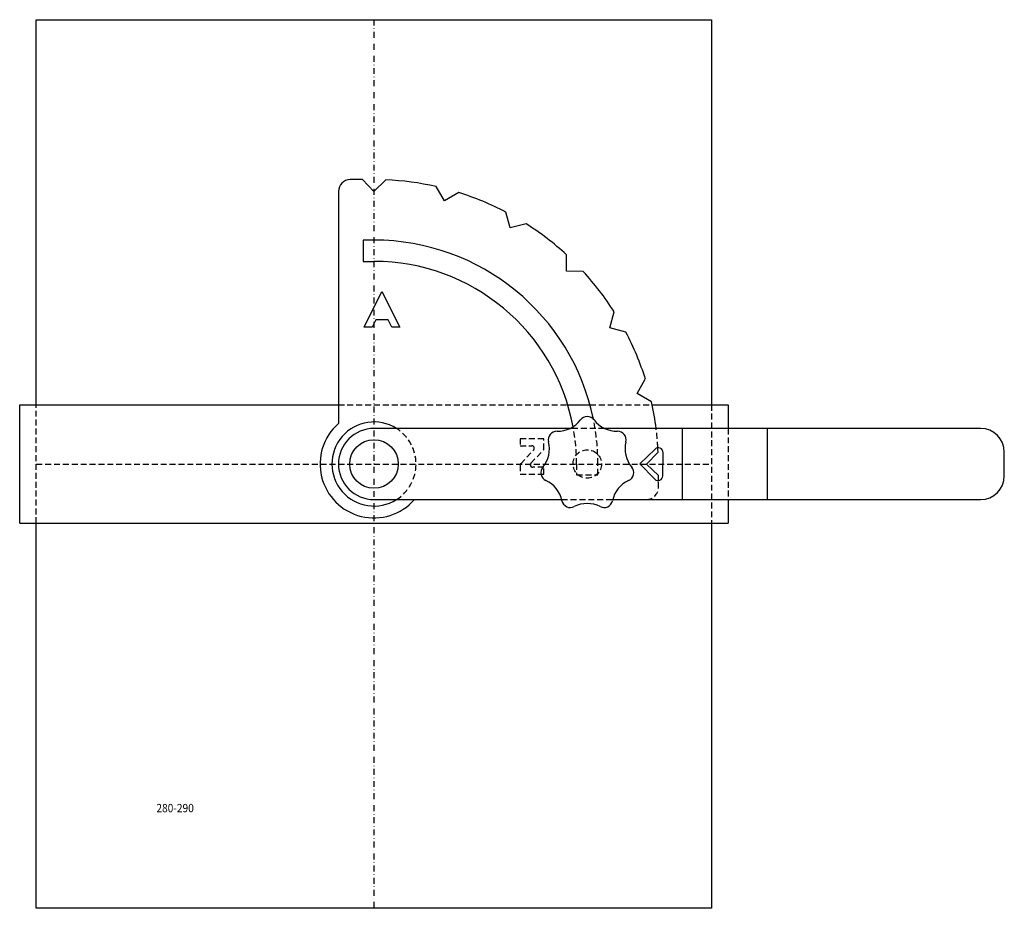
# Model space of a CAD drawing. Extents: x -845 to -429, y -748 to -373.
import ezdxf

# ---------------------------------------------------------------- set-up
doc = ezdxf.new("R2010")
doc.units = 0
doc.header["$LTSCALE"] = 5
doc.linetypes.add('GESTRICHELT', pattern=[0.75, 0.5, -0.25])
doc.linetypes.add('STRICHPUNKT', pattern=[1, 0.5, -0.25, 0, -0.25])
doc.layers.get('0').update_dxf_attribs({"linetype": 'CONTINUOUS'})
for name, color, linetype in [('BLACK', 7, 'CONTINUOUS'), ('WHITE', 7, 'CONTINUOUS'), ('YELLOW', 7, 'CONTINUOUS')]:
    doc.layers.add(name, color=color, linetype=linetype)
doc.styles.add('GOTHICG', font='GOTHICG', dxfattribs={"height": 3.5})

msp = doc.modelspace()

# ---------------------------------------------------------------- linework, layer by layer
at = {"color": 15, "linetype": 'CONTINUOUS'}
for p, q in [((-837.64, -373.02), (-552.64, -373.02)), ((-837.64, -535.52), (-837.64, -373.02)), ((-552.64, -373.02), (-552.64, -535.52)), ((-844.64, -585.52), (-844.64, -535.52)), ((-844.64, -535.52), (-710.14, -535.52)), ((-613.38, -535.52), (-604.01, -535.52)), ((-577.78, -535.52), (-545.64, -535.52)), ((-545.64, -535.52), (-545.64, -545.52)), ((-576.54, -554.19), (-582.97, -560.49)), ((-573.25, -565.54), (-573.14, -555.64)), ((-582.97, -560.49), (-576.68, -566.92)), ((-545.64, -575.52), (-545.64, -585.52)), ((-844.64, -585.52), (-545.64, -585.52)), ((-837.64, -748.02), (-837.64, -585.52)), ((-552.64, -585.52), (-552.64, -748.02)), ((-552.64, -748.02), (-837.64, -748.02))]:
    msp.add_line(p, q, dxfattribs=at)
at = {"color": 15, "linetype": 'STRICHPUNKT'}
msp.add_line((-695.14, -373.02), (-695.14, -748.02), dxfattribs=at)
at = {"color": 15, "linetype": 'GESTRICHELT'}
for p, q in [((-837.64, -585.52), (-837.64, -535.52)), ((-710.14, -535.52), (-613.38, -535.52)), ((-604.01, -535.52), (-577.78, -535.52)), ((-552.64, -535.52), (-552.64, -585.52)), ((-545.64, -545.52), (-545.64, -575.52)), ((-633.47, -549.85), (-633.47, -552.85)), ((-633.2, -560.38), (-627.75, -554.53)), ((-628.9, -560.17), (-623.47, -554.35)), ((-837.64, -560.52), (-552.64, -560.52)), ((-633.47, -561.06), (-633.47, -564.85))]:
    msp.add_line(p, q, dxfattribs=at)
at = {"color": 15, "linetype": 'CONTINUOUS'}
msp.add_circle((-695.14, -560.52), 10.25, dxfattribs=at)
for centre, radius, start, end in [((-695.14, -560.52), 22.75, 131.2497, 318.7504), ((-695.14, -560.52), 17.75, 57.6795, 302.3205), ((-575.14, -555.62), 2, 359.3962, 134.4152), ((-575.25, -565.52), 2, 224.3741, 359.3962)]:
    msp.add_arc(centre, radius, start, end, dxfattribs=at)
at = {"color": 15, "linetype": 'GESTRICHELT'}
for centre, radius, start, end in [((-695.14, -560.52), 17.75, 302.3205, 57.6795), ((-628.48, -553.85), 1, 316.9749, 90), ((-632.47, -561.06), 1, 136.9749, 180), ((-628.17, -560.85), 1, 136.9749, 270)]:
    msp.add_arc(centre, radius, start, end, dxfattribs=at)
at = {"layer": 'BLACK', "color": 15, "linetype": 'CONTINUOUS'}
for centre, radius, start, end in [((-617.64, -534.56), 12.12, 268.9339, 322.4946), ((-605.14, -544.15), 3.64, 37.5054, 142.4946), ((-592.64, -534.56), 12.12, 217.5054, 271.0661), ((-617.94, -550.31), 3.64, 88.9339, 193.9232), ((-592.35, -550.31), 3.64, 346.0768, 91.0661), ((-633.23, -554.11), 12.12, 320.3625, 13.9232), ((-577.06, -554.11), 12.12, 166.0768, 219.6375), ((-621.1, -564.16), 3.64, 140.3625, 245.3518), ((-589.19, -564.16), 3.64, 294.6482, 39.6375), ((-627.67, -578.48), 12.12, 11.7911, 65.3518), ((-582.62, -578.48), 12.12, 114.6482, 168.2089), ((-612.24, -575.26), 3.64, 191.7911, 296.7804), ((-605.14, -589.33), 12.12, 63.2196, 116.7804), ((-598.04, -575.26), 3.64, 243.2196, 348.2089)]:
    msp.add_arc(centre, radius, start, end, dxfattribs=at)
at = {"layer": 'WHITE', "color": 15, "linetype": 'CONTINUOUS'}
for p, q in [((-700.04, -440.52), (-705.14, -440.52)), ((-695.14, -445.52), (-700.04, -440.52)), ((-690.14, -440.62), (-695.14, -445.52)), ((-665.38, -449.44), (-668.94, -443.41)), ((-710.14, -445.52), (-710.14, -543.41)), ((-659.28, -446), (-665.38, -449.44)), ((-637.64, -460.92), (-639.53, -454.18)), ((-630.86, -459.19), (-637.64, -460.92)), ((-695.14, -466.02), (-699.64, -466.02)), ((-699.64, -466.02), (-699.64, -475.02)), ((-613.83, -479.2), (-613.9, -472.2)), ((-699.64, -475.02), (-695.14, -475.02)), ((-606.83, -479.28), (-613.83, -479.2)), ((-699.26, -502.74), (-691.76, -487.74)), ((-691.76, -487.74), (-684.26, -502.74)), ((-595.55, -503.02), (-593.81, -496.24)), ((-695.9, -502.74), (-699.26, -502.74)), ((-694.37, -499.67), (-695.9, -502.74)), ((-689.15, -499.67), (-694.37, -499.67)), ((-687.61, -502.74), (-689.15, -499.67)), ((-684.26, -502.74), (-687.61, -502.74)), ((-588.81, -504.9), (-595.55, -503.02)), ((-584.06, -530.75), (-580.63, -524.65)), ((-578.04, -534.32), (-584.06, -530.75)), ((-612.46, -545.52), (-695.14, -545.52)), ((-439.14, -545.52), (-597.83, -545.52)), ((-580.14, -560.52), (-575.25, -555.51)), ((-429.14, -565.52), (-429.14, -555.52)), ((-575.14, -565.42), (-580.14, -560.52)), ((-575.14, -567.52), (-575.14, -565.42)), ((-695.14, -575.52), (-615.92, -575.52)), ((-594.37, -575.52), (-439.14, -575.52))]:
    msp.add_line(p, q, dxfattribs=at)
at = {"layer": 'WHITE', "color": 15, "linetype": 'GESTRICHELT'}
for p, q in [((-597.83, -545.52), (-612.46, -545.52)), ((-623.47, -549.85), (-633.47, -549.85)), ((-623.47, -554.35), (-623.47, -549.85)), ((-633.47, -552.85), (-628.48, -552.85)), ((-609.64, -560.52), (-609.64, -565.02)), ((-600.64, -565.02), (-600.64, -560.52)), ((-633.47, -564.85), (-623.47, -564.85)), ((-623.47, -561.85), (-628.17, -561.85)), ((-623.47, -564.85), (-623.47, -561.85)), ((-609.64, -565.02), (-600.64, -565.02)), ((-575.14, -570.52), (-575.14, -567.52)), ((-615.92, -575.52), (-594.37, -575.52))]:
    msp.add_line(p, q, dxfattribs=at)
msp.add_circle((-605.14, -560.52), 6, dxfattribs=at)
at = {"layer": 'WHITE', "color": 15, "linetype": 'CONTINUOUS'}
for centre, radius, start, end in [((-705.14, -445.52), 5, 90, 180), ((-695.14, -560.52), 120, 77.3895, 87.6102), ((-695.14, -560.52), 120, 62.3895, 72.6105), ((-695.14, -560.52), 120, 47.3895, 57.6105), ((-695.14, -560.52), 94.5, 11.549, 90), ((-695.14, -560.52), 85.5, 10.6152, 90), ((-695.14, -560.52), 120, 32.3898, 42.6105), ((-695.14, -560.52), 120, 17.3898, 27.6102), ((-695.14, -560.52), 120, 7.1808, 12.6102), ((-695.14, -560.52), 15, 90, 270), ((-439.14, -555.52), 10, 0, 90), ((-695.14, -560.52), 120, 2.3898, 3.2911), ((-439.14, -565.52), 10, 270, 0)]:
    msp.add_arc(centre, radius, start, end, dxfattribs=at)
at = {"layer": 'WHITE', "color": 15, "linetype": 'GESTRICHELT'}
for centre, radius, start, end in [((-695.14, -560.52), 94.5, 0, 11.549), ((-695.14, -560.52), 85.5, 0, 10.6152), ((-695.14, -560.52), 120, 3.2911, 7.1808), ((-580.14, -570.52), 5, 270, 0)]:
    msp.add_arc(centre, radius, start, end, dxfattribs=at)
at = {"layer": 'YELLOW', "color": 2, "linetype": 'CONTINUOUS'}
for p, q in [((-565.14, -545.52), (-565.14, -575.52)), ((-529.14, -575.52), (-529.14, -545.52))]:
    msp.add_line(p, q, dxfattribs=at)

# ---------------------------------------------------------------- texts
at = {"color": 15, "linetype": 'CONTINUOUS', "style": 'GOTHICG', "width": 0.9}
msp.add_text('280-290', height=3.5, dxfattribs=at).set_placement((-786.96, -707.47))

doc.saveas('drawing.dxf')
